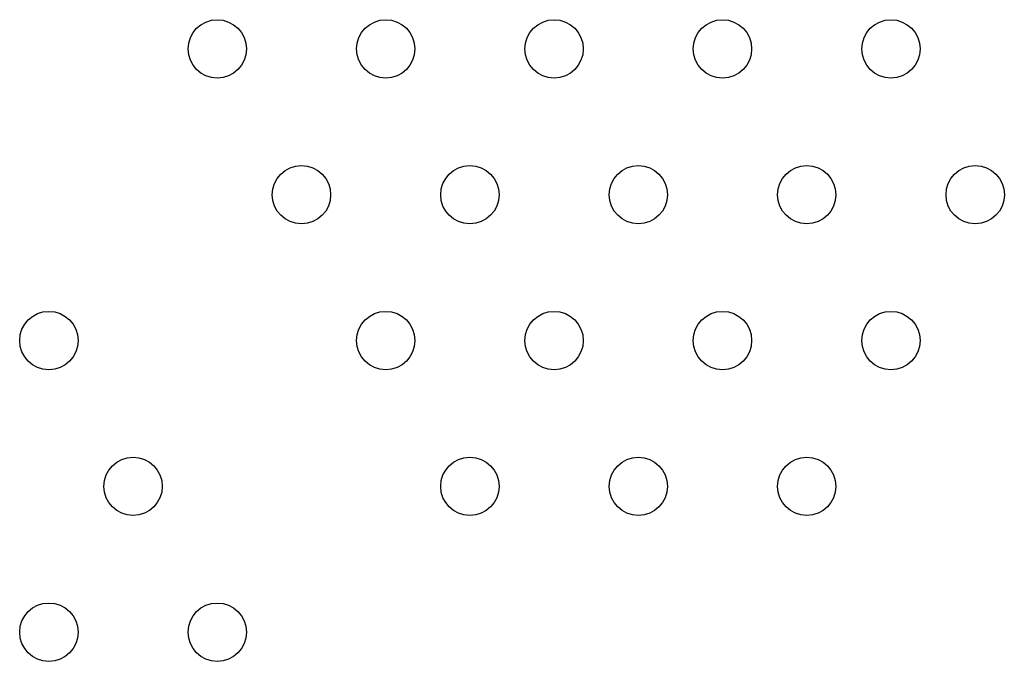
# Model space of a CAD drawing. Units: millimetres. Extents: x 2.1 to 16.5, y 2 to 12.9.
# Drawn here: x 9.6 to 9.7, y 6.2 to 6.3 of the extents above; entities that cross this region are included whole.
import ezdxf

# ---------------------------------------------------------------- set-up
doc = ezdxf.new("R2010")
doc.units = ezdxf.units.MM
doc.layers.add('SUPERIOR-VIS', color=7, linetype='Continuous')

msp = doc.modelspace()

# ---------------------------------------------------------------- linework, layer by layer
at = {"layer": 'SUPERIOR-VIS'}
for centre in [(9.61938, 6.25429), (9.64248, 6.25429), (9.66557, 6.25429), (9.68866, 6.25429), (9.71176, 6.25429), (9.63093, 6.23429), (9.65402, 6.23429), (9.67712, 6.23429), (9.70021, 6.23429), (9.72331, 6.23429), (9.59629, 6.21429), (9.64248, 6.21429), (9.66557, 6.21429), (9.68866, 6.21429), (9.71176, 6.21429), (9.60784, 6.19429), (9.65402, 6.19429), (9.67712, 6.19429), (9.70021, 6.19429), (9.59629, 6.17429), (9.61938, 6.17429)]:
    msp.add_circle(centre, 0.004, dxfattribs=at)

doc.saveas('drawing.dxf')
